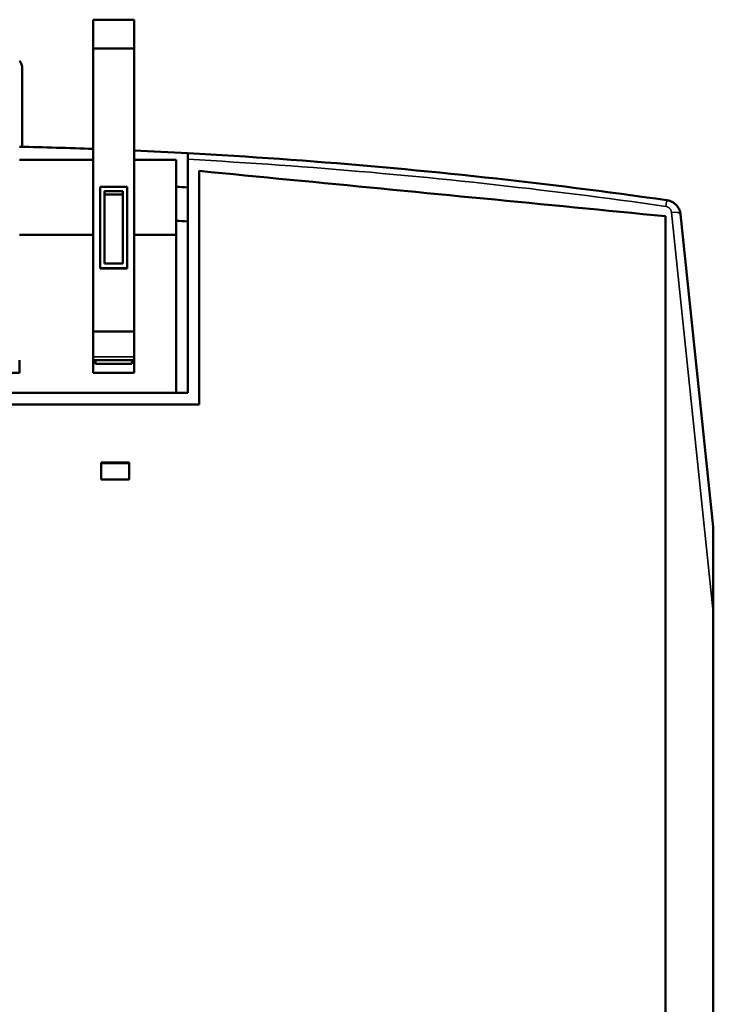
# Model space of a CAD drawing. Units: millimetres. Extents: x 38 to 247, y 68 to 155.
# Drawn here: x 80 to 110, y 112 to 155 of the extents above; entities that cross this region are included whole.
import ezdxf

# ---------------------------------------------------------------- set-up
doc = ezdxf.new("R2010")
doc.units = ezdxf.units.MM
doc.layers.add('Visible (ISO)', color=7, linetype='Continuous', lineweight=50)
doc.layers.add('Visible Narrow (ISO)', color=7, linetype='Continuous', lineweight=35)

msp = doc.modelspace()

# ---------------------------------------------------------------- linework, layer by layer
at = {"layer": 'Visible (ISO)'}
for p, q in [((83.062, 153.707), (83.062, 154.97)), ((83.062, 154.97), (84.862, 154.97)), ((84.862, 154.97), (84.862, 153.707)), ((83.062, 153.707), (83.062, 141.236)), ((84.862, 153.707), (83.062, 153.707)), ((84.862, 141.236), (84.862, 153.707)), ((79.937, 152.833), (79.937, 149.374)), ((79.822, 148.794), (83.062, 148.794)), ((84.862, 148.794), (86.712, 148.794)), ((86.712, 148.794), (86.712, 145.494)), ((87.237, 148.822), (87.237, 149.09)), ((87.237, 138.544), (87.237, 148.822)), ((87.737, 148.309), (87.737, 138.03)), ((83.362, 147.615), (83.362, 144.031)), ((83.362, 147.615), (84.562, 147.615)), ((83.562, 147.416), (83.562, 144.23)), ((84.362, 147.416), (83.562, 147.416)), ((84.362, 144.23), (84.362, 147.416)), ((84.562, 144.031), (84.562, 147.615)), ((83.562, 147.269), (84.362, 147.269)), ((105.987, 147.067), (105.987, 147.067)), ((108.287, 75.673), (108.287, 146.315)), ((108.941, 146.401), (110.387, 132.644)), ((83.062, 145.494), (79.822, 145.494)), ((86.712, 145.494), (84.862, 145.494)), ((86.712, 138.544), (86.712, 145.494)), ((83.362, 144.021), (83.362, 144.031)), ((83.362, 144.031), (84.562, 144.031)), ((83.362, 144.021), (84.562, 144.021)), ((83.562, 144.23), (84.362, 144.23)), ((84.562, 144.021), (84.562, 144.031)), ((83.062, 140.13), (83.062, 141.236)), ((83.062, 141.236), (84.862, 141.236)), ((84.862, 141.236), (84.862, 140.13)), ((83.062, 139.983), (83.062, 140.13)), ((84.862, 140.13), (84.862, 139.983)), ((79.822, 139.983), (79.822, 139.426)), ((83.062, 139.426), (83.062, 139.983)), ((84.862, 139.983), (83.062, 139.983)), ((83.162, 139.983), (83.162, 139.815)), ((84.762, 139.815), (83.162, 139.815)), ((84.762, 139.815), (84.762, 139.983)), ((84.862, 139.983), (84.862, 139.426)), ((79.822, 139.426), (78.022, 139.426)), ((84.862, 139.426), (83.062, 139.426)), ((61.037, 138.544), (87.237, 138.544)), ((59.587, 138.03), (87.737, 138.03)), ((83.417, 135.472), (84.654, 135.472)), ((83.417, 135.472), (83.417, 134.722)), ((83.417, 135.451), (84.654, 135.451)), ((84.654, 134.722), (84.654, 135.472)), ((84.654, 134.722), (83.417, 134.722)), ((110.387, 132.644), (110.387, 128.878)), ((110.387, 93.405), (110.387, 128.878))]:
    msp.add_line(p, q, dxfattribs=at)
at = {"layer": 'Visible (ISO)', "flags": 128}
for points in [[(87.237, 149.09), (87.742, 149.062), (88.247, 149.033), (88.752, 149.003), (89.256, 148.972), (89.761, 148.94), (90.265, 148.907), (90.769, 148.873), (91.273, 148.838), (91.777, 148.802), (92.281, 148.765), (92.785, 148.726), (93.288, 148.687), (93.792, 148.647), (94.295, 148.605), (94.798, 148.563), (95.302, 148.519), (95.805, 148.475), (96.308, 148.429), (96.81, 148.382), (97.313, 148.335), (97.816, 148.286), (98.318, 148.236), (98.821, 148.185), (99.323, 148.134), (99.825, 148.081), (100.327, 148.027), (100.829, 147.972), (101.331, 147.916), (101.832, 147.859), (102.334, 147.8), (102.835, 147.741), (103.337, 147.681), (103.838, 147.62), (104.339, 147.557), (104.84, 147.494), (105.341, 147.43), (105.842, 147.364), (106.342, 147.298), (106.843, 147.23), (107.343, 147.162), (107.844, 147.092), (108.344, 147.021)], [(87.737, 148.309), (88.239, 148.261), (88.74, 148.212), (89.241, 148.164), (89.742, 148.115), (90.244, 148.067), (90.745, 148.018), (91.246, 147.97), (91.747, 147.921), (92.248, 147.872), (92.75, 147.824), (93.251, 147.775), (93.752, 147.727), (94.253, 147.678), (94.755, 147.63), (95.256, 147.581), (95.757, 147.532), (96.258, 147.484), (96.759, 147.435), (97.261, 147.387), (97.762, 147.338), (98.263, 147.289), (98.764, 147.241), (99.265, 147.192), (99.767, 147.143), (100.268, 147.095), (100.769, 147.046), (101.27, 146.997), (101.772, 146.949), (102.273, 146.9), (102.774, 146.851), (103.275, 146.803), (103.776, 146.754), (104.278, 146.705), (104.779, 146.656), (105.28, 146.608), (105.781, 146.559), (106.283, 146.51), (106.784, 146.461), (107.285, 146.413), (107.786, 146.364), (108.287, 146.315)], [(108.344, 147.021), (108.382, 147.015), (108.42, 147.006), (108.458, 146.995), (108.494, 146.982), (108.53, 146.968), (108.565, 146.951), (108.599, 146.933), (108.631, 146.912), (108.663, 146.89), (108.693, 146.866), (108.722, 146.84), (108.75, 146.813), (108.776, 146.784), (108.801, 146.754), (108.823, 146.723), (108.844, 146.691), (108.863, 146.657), (108.88, 146.623), (108.895, 146.588), (108.909, 146.552), (108.92, 146.515), (108.929, 146.478), (108.936, 146.44), (108.941, 146.401)]]:
    msp.add_lwpolyline(points, dxfattribs=at)
at = {"layer": 'Visible (ISO)'}
for centre, radius, start, end in [((79.437, 152.833), 0.5, 0, 39.6461), ((74.137, -93.277), 242.721, 87.89272, 88.6579), ((74.137, -93.277), 242.721, 86.90616, 87.46747), ((74.137, -93.277), 241.221, 86.8869, 87.01178), ((74.137, -93.277), 239.721, 86.8674, 86.99306)]:
    msp.add_arc(centre, radius, start, end, dxfattribs=at)
at = {"layer": 'Visible Narrow (ISO)'}
for p, q in [((110.387, 128.878), (108.544, 146.483)), ((83.062, 140.13), (84.862, 140.13))]:
    msp.add_line(p, q, dxfattribs=at)
at = {"layer": 'Visible Narrow (ISO)', "flags": 128}
for points in [[(108.288, 146.75), (107.789, 146.821), (107.29, 146.891), (106.791, 146.959), (106.291, 147.027), (105.792, 147.093), (105.293, 147.159), (104.793, 147.223), (104.293, 147.287), (103.794, 147.349), (103.294, 147.41), (102.794, 147.471), (102.294, 147.53), (101.793, 147.588), (101.293, 147.645), (100.793, 147.702), (100.292, 147.757), (99.791, 147.811), (99.291, 147.864), (98.79, 147.916), (98.289, 147.966), (97.788, 148.016), (97.286, 148.065), (96.785, 148.113), (96.284, 148.16), (95.782, 148.205), (95.28, 148.25), (94.778, 148.293), (94.276, 148.336), (93.774, 148.377), (93.272, 148.418), (92.77, 148.457), (92.268, 148.496), (91.765, 148.533), (91.263, 148.569), (90.76, 148.604), (90.257, 148.639), (89.754, 148.672), (89.251, 148.704), (88.748, 148.735), (88.244, 148.765), (87.741, 148.794), (87.237, 148.822)], [(108.544, 146.483), (108.541, 146.5), (108.538, 146.516), (108.535, 146.531), (108.53, 146.547), (108.524, 146.562), (108.518, 146.577), (108.511, 146.592), (108.503, 146.606), (108.494, 146.62), (108.485, 146.633), (108.475, 146.646), (108.464, 146.659), (108.452, 146.67), (108.439, 146.681), (108.426, 146.692), (108.413, 146.702), (108.399, 146.711), (108.384, 146.719), (108.369, 146.726), (108.353, 146.733), (108.337, 146.738), (108.321, 146.743), (108.304, 146.747), (108.288, 146.75)]]:
    msp.add_lwpolyline(points, dxfattribs=at)
at = {"layer": 'Visible Narrow (ISO)'}
for centre, major_axis, ratio, end_param in [((108.288, 146.625), (0.056, 0.396), 0.046258, 1.256603), ((108.544, 146.36), (0.398, 0.042), 0.308239, 1.53841)]:
    msp.add_ellipse(centre, major_axis=major_axis, ratio=ratio, start_param=0, end_param=end_param, dxfattribs=at)

doc.saveas('drawing.dxf')
